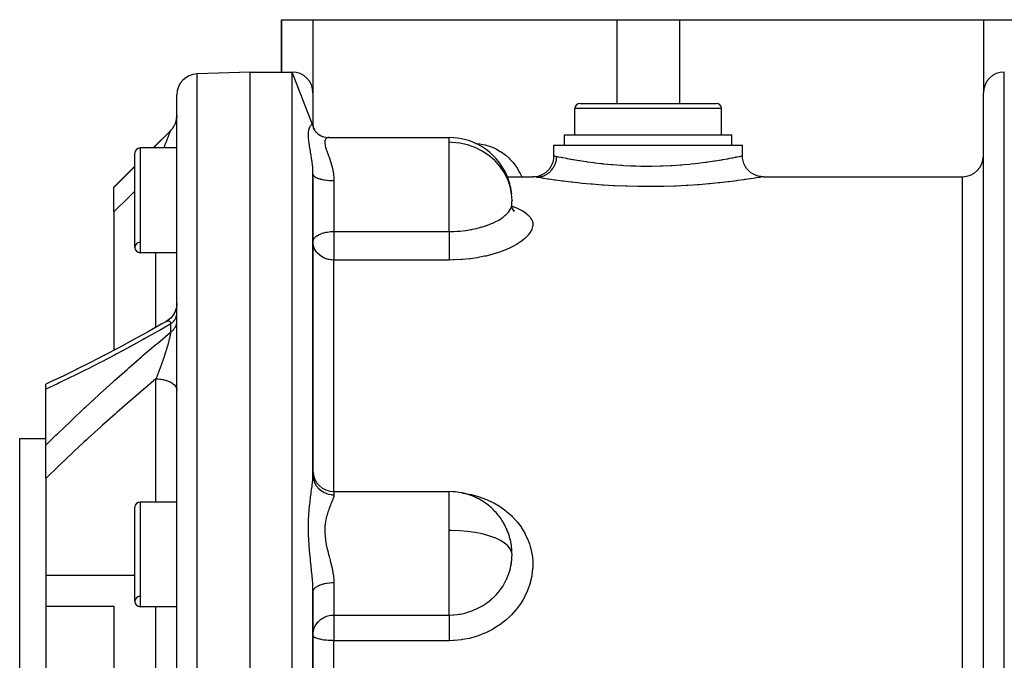
# Model space of a CAD drawing. Units: millimetres. Extents: x -336 to 558, y -365 to 365.
# Drawn here: x -76 to 18, y 279 to 340 of the extents above; entities that cross this region are included whole.
import ezdxf

# ---------------------------------------------------------------- set-up
doc = ezdxf.new("R2010")
doc.units = ezdxf.units.MM
doc.linetypes.add('DASHED', pattern=[9.652, 8.128, -1.524])
doc.layers.add('nevidi', color=4, linetype='DASHED')

msp = doc.modelspace()

# ---------------------------------------------------------------- linework, layer by layer
at = {"color": 2}
for p, q in [((-51.065, 335), (-51.065, 340)), ((-51.065, 340), (-48.065, 340)), ((-51.065, 340), (-51.065, 335)), ((-48.065, 340), (-19.065, 340)), ((-19.065, 340), (-13.065, 340)), ((-13.065, 340), (15.935, 340)), ((15.935, 340), (18.935, 340)), ((-54.065, 335), (-59.135, 334.823)), ((-54.065, 335), (-59.135, 334.823)), ((-54.065, 335), (-50.065, 335)), ((-54.065, 335), (-50.065, 335)), ((-54.065, 195), (-54.065, 335)), ((-48.065, 329.891), (-50.065, 335)), ((-61.065, 197.176), (-61.065, 332.824)), ((-48.065, 333), (-48.065, 329.891)), ((15.935, 197), (15.935, 333)), ((-22.565, 332), (-9.565, 332)), ((-23.065, 329), (-23.065, 331.5)), ((-23.065, 329), (-23.065, 331.5)), ((-9.065, 329), (-9.065, 331.5)), ((-9.065, 329), (-9.065, 331.5)), ((-61.273, 329.94), (-61.246, 329.997)), ((-61.198, 330.111), (-61.218, 330.059)), ((-61.119, 330.366), (-61.132, 330.313)), ((-61.069, 330.69), (-61.081, 330.575)), ((-61.081, 330.577), (-61.068, 330.69)), ((-61.065, 330.825), (-61.069, 330.709)), ((-61.651, 329.414), (-63.323, 327.742)), ((-61.625, 329.439), (-61.653, 329.41)), ((-61.651, 329.412), (-61.653, 329.41)), ((-61.453, 329.643), (-61.487, 329.598)), ((-61.378, 329.753), (-61.407, 329.708)), ((-61.31, 329.868), (-61.337, 329.819)), ((-48.07, 329.93), (-48.053, 329.781)), ((-48.065, 329.891), (-48.063, 329.832)), ((-48.065, 329.888), (-48.051, 329.772)), ((-48.035, 329.719), (-47.998, 329.607)), ((-47.964, 329.539), (-47.907, 329.435)), ((-47.851, 329.356), (-47.775, 329.259)), ((-47.307, 328.91), (-47.249, 328.883)), ((-47.178, 328.854), (-47.017, 328.8)), ((-46.577, 328.742), (-35.065, 328.742)), ((-35.065, 328.742), (-35.065, 328.74)), ((-24.065, 328), (-24.065, 329)), ((-24.065, 328), (-24.065, 329)), ((-24.065, 329), (-8.065, 329)), ((-8.065, 328), (-8.065, 329)), ((-8.065, 328), (-8.065, 329)), ((-65.065, 318.242), (-65.065, 327.242)), ((-61.065, 327.742), (-64.565, 327.742)), ((-61.065, 327.742), (-64.565, 327.742)), ((-25.066, 327), (-25.065, 328)), ((-25.065, 327), (-25.065, 328)), ((-25.065, 328), (-7.065, 328)), ((-7.065, 327), (-7.065, 328)), ((-7.065, 327), (-7.065, 328)), ((-65.065, 326), (-67.065, 324)), ((-48.065, 296.512), (-48.065, 325.258)), ((-48.065, 325.258), (-48.065, 296.512)), ((-29.521, 325), (-27.065, 325)), ((-29.521, 325), (-27.065, 325)), ((-5.065, 325), (-5.076, 324.998)), ((-5.065, 325), (13.935, 325)), ((-5.065, 325), (13.935, 325)), ((-67.065, 323.974), (-67.065, 324)), ((-67.065, 321.659), (-67.065, 323.974)), ((-67.065, 321.659), (-67.065, 308.417)), ((-29.086, 322.083), (-29.084, 322.286)), ((-28.961, 321.835), (-29.053, 322.052)), ((-29.013, 321.842), (-29.013, 321.84)), ((-28.826, 321.715), (-28.951, 321.831)), ((-28.888, 321.788), (-28.943, 321.826)), ((-48.065, 318.772), (-48.063, 318.819)), ((-61.065, 317.742), (-64.565, 317.742)), ((-61.065, 317.742), (-64.565, 317.742)), ((-61.065, 312.91), (-61.072, 312.754)), ((-67.957, 307.947), (-67.942, 307.954)), ((-69.313, 307.248), (-69.306, 307.252)), ((-73.565, 304.703), (-73.565, 305.178)), ((-73.565, 305.126), (-73.565, 305.128)), ((-73.565, 305.078), (-73.565, 305.1)), ((-73.565, 299.35), (-73.565, 304.703)), ((-73.184, 305.356), (-73.179, 305.358)), ((-76.065, 300), (-73.565, 300)), ((-76.065, 300), (-73.565, 300)), ((-76.065, 230), (-76.065, 300)), ((-73.565, 296.188), (-73.565, 299.35)), ((-73.565, 296.188), (-73.565, 286.906)), ((-48.065, 295.912), (-48.065, 295.92)), ((-46.065, 294.918), (-35.065, 294.918)), ((-65.065, 284.418), (-65.065, 293.418)), ((-61.065, 293.918), (-64.565, 293.918)), ((-61.065, 293.918), (-64.565, 293.918)), ((-29.086, 288.427), (-29.084, 288.511)), ((-73.565, 286.906), (-73.565, 283.985)), ((-48.065, 244.674), (-48.065, 285.326)), ((-48.065, 285.326), (-48.065, 244.674)), ((-73.565, 283.985), (-73.565, 274.472)), ((-73.565, 283.985), (-67.065, 283.985)), ((-67.065, 283.985), (-67.065, 275.157)), ((-61.065, 283.918), (-64.565, 283.918)), ((-61.065, 283.918), (-64.565, 283.918)), ((-48.064, 281.178), (-48.065, 281.199))]:
    msp.add_line(p, q, dxfattribs=at)
for points in [[(-61.336, 329.822), (-61.31, 329.868), (-61.273, 329.94), (-61.25, 329.988), (-61.232, 330.026)], [(-61.217, 330.061), (-61.198, 330.111), (-61.17, 330.187), (-61.154, 330.237)], [(-61.132, 330.315), (-61.119, 330.366), (-61.102, 330.445)], [(-61.069, 330.709), (-61.069, 330.71), (-61.066, 330.763)], [(-48.087, 329.968), (-48.055, 329.787), (-48.007, 329.625)], [(-61.651, 329.412), (-61.625, 329.439), (-61.57, 329.498), (-61.536, 329.538), (-61.518, 329.56)], [(-61.485, 329.6), (-61.453, 329.643), (-61.407, 329.709), (-61.378, 329.753), (-61.359, 329.783)], [(-48.074, 329.812), (-48.003, 329.618), (-47.923, 329.457)], [(-48.024, 329.636), (-47.927, 329.462), (-47.811, 329.3), (-47.766, 329.25)], [(-47.837, 329.324), (-47.705, 329.186), (-47.56, 329.062), (-47.452, 328.987)], [(-47.607, 329.102), (-47.497, 329.018), (-47.405, 328.962)], [(-47.6, 329.086), (-47.448, 328.985), (-47.288, 328.9), (-47.12, 328.83)], [(-47.186, 328.85), (-47.02, 328.8), (-46.851, 328.765), (-46.68, 328.745)], [(-46.531, 328.74), (-46.545, 328.741), (-46.577, 328.742)], [(-27.055, 324.998), (-26.823, 325.012), (-26.56, 325.061), (-26.307, 325.144), (-26.066, 325.261), (-25.844, 325.408), (-25.642, 325.584), (-25.467, 325.785), (-25.319, 326.008), (-25.203, 326.249), (-25.119, 326.503), (-25.071, 326.766), (-25.057, 326.998)], [(-7.074, 326.998), (-7.069, 326.999), (-7.065, 327)], [(-5.076, 324.998), (-5.308, 325.012), (-5.57, 325.061), (-5.824, 325.144), (-6.064, 325.261), (-6.287, 325.408), (-6.488, 325.584), (-6.664, 325.786), (-6.811, 326.008), (-6.928, 326.249), (-7.011, 326.503), (-7.06, 326.766), (-7.074, 326.998)], [(-28.996, 321.838), (-29.057, 322.068), (-29.084, 322.286)], [(-28.812, 321.663), (-28.958, 321.844), (-29.03, 321.965)], [(-48.059, 318.632), (-48.06, 318.64), (-48.065, 318.772)], [(-61.093, 312.581), (-61.094, 312.576), (-61.131, 312.4), (-61.185, 312.229), (-61.253, 312.063), (-61.337, 311.904), (-61.434, 311.754), (-61.544, 311.612), (-61.666, 311.481), (-61.8, 311.361), (-61.944, 311.254), (-62.076, 311.172)], [(-61.071, 312.755), (-61.093, 312.58), (-61.13, 312.407), (-61.181, 312.238), (-61.248, 312.074), (-61.329, 311.917), (-61.423, 311.768), (-61.531, 311.627), (-61.65, 311.497), (-61.78, 311.377), (-61.92, 311.27), (-62.05, 311.186)], [(-62.058, 311.182), (-62.484, 310.937), (-63.855, 310.162), (-65.225, 309.405), (-66.593, 308.666), (-67.957, 307.947), (-69.313, 307.248), (-70.66, 306.572)], [(-62.076, 311.172), (-62.058, 311.182), (-62.053, 311.185)], [(-70.519, 306.643), (-71.857, 305.989), (-73.184, 305.356), (-73.565, 305.177)], [(-29.33, 287.18), (-29.254, 287.439), (-29.234, 287.512), (-29.156, 287.878), (-29.141, 287.971), (-29.129, 288.046), (-29.084, 288.511), (-29.081, 288.586), (-29.081, 288.589)], [(-29.084, 289.046), (-29.089, 289.12), (-29.103, 289.239)], [(-48.065, 281.199), (-48.061, 281.332), (-48.047, 281.457), (-48.042, 281.495)]]:
    msp.add_lwpolyline(points, dxfattribs=at)
for centre, radius, start, end in [((-59.065, 332.824), 2, 92, 180), ((-50.065, 333), 2, 0, 90), ((17.935, 333), 2, 90, 180), ((-22.565, 331.5), 0.5, 90, 180), ((-9.565, 331.5), 0.5, 0, 90), ((-63.065, 330.828), 2, 344.28571, 352.12055), ((-63.065, 330.828), 2, 320.71429, 328.57143), ((-35.065, 322.742), 6, 59.48147, 90), ((-64.565, 327.242), 0.5, 90, 180), ((-35.065, 322.742), 6, 58.46271, 59.48147), ((-35.065, 322.742), 6, 22.73016, 58.46271), ((13.935, 327), 2, 270, 0), ((-35.065, 322.742), 6, 20.93499, 22.73016), ((-35.065, 322.742), 6, 5.8468, 20.93499), ((-35.065, 322.742), 6, 355.95066, 357.8262), ((-35.065, 322.742), 6, 357.8262, 358.92092), ((-64.565, 318.242), 0.5, 93.17983, 180), ((-64.565, 318.242), 0.5, 180, 270), ((-46.065, 296.918), 2, 180, 270), ((-35.065, 288.918), 6, 78.26913, 90), ((-35.065, 288.918), 6, 75.62735, 78.26913), ((-35.065, 288.918), 6, 64.27326, 75.62735), ((-35.065, 288.918), 6, 59.64879, 64.27326), ((-64.565, 293.418), 0.5, 90, 180), ((-35.065, 288.918), 6, 52.37398, 59.64879), ((-35.065, 288.918), 6, 46.78925, 52.37398), ((-35.065, 288.918), 6, 43.24794, 46.78925), ((-35.065, 288.918), 6, 31.38854, 43.24794), ((-35.065, 288.918), 6, 27.61451, 31.38854), ((-35.065, 288.918), 6, 21.44813, 27.61451), ((-35.065, 288.918), 6, 17.77739, 21.44813), ((-35.065, 288.918), 6, 5.15199, 17.77739), ((-35.065, 288.918), 6, 343.31922, 359.55299), ((-35.065, 288.918), 6, 1.47073, 5.15199), ((-35.065, 288.918), 6, 0.1954, 1.47073), ((-35.065, 288.918), 6, 343.1429, 343.31922), ((-64.565, 284.418), 0.5, 93.17983, 180), ((-64.565, 284.418), 0.5, 180, 270)]:
    msp.add_arc(centre, radius, start, end, dxfattribs=at)
at = {"layer": 'nevidi', "color": 7, "linetype": 'Continuous'}
for p, q in [((-48.065, 340), (-48.065, 333)), ((-19.065, 340), (-19.065, 332)), ((-13.065, 340), (-13.065, 332)), ((15.935, 340), (15.935, 333)), ((-59.135, 195.177), (-59.135, 334.823)), ((-50.065, 195), (-50.065, 335)), ((17.935, 195), (17.935, 335)), ((-9.065, 331.5), (-23.065, 331.5)), ((-61.232, 330.026), (-61.217, 330.061)), ((-48.065, 329.891), (-48.065, 329.888)), ((-35.065, 328.286), (-35.065, 328.742)), ((-35.065, 326.985), (-35.065, 328.286)), ((-64.565, 327.742), (-64.565, 317.742)), ((-35.065, 319.765), (-35.065, 326.985)), ((-46.065, 324.629), (-46.065, 319.765)), ((13.935, 205), (13.935, 325)), ((-13.065, 324.037), (-13.065, 324.036)), ((-29.065, 322.742), (-29.067, 322.629)), ((-46.065, 319.765), (-35.065, 319.765)), ((-46.065, 319.765), (-46.065, 318.772)), ((-46.065, 318.772), (-46.065, 317.038)), ((-63.065, 310.609), (-63.065, 317.742)), ((-46.065, 294.918), (-46.065, 317.038)), ((-35.065, 317.038), (-46.065, 317.038)), ((-61.651, 310.158), (-61.651, 310.934)), ((-61.074, 307.017), (-61.073, 307.021)), ((-63.065, 293.918), (-63.065, 305.683)), ((-47.919, 295.489), (-47.916, 295.485)), ((-46.869, 294.951), (-46.866, 294.951)), ((-46.065, 294.918), (-46.065, 294.613)), ((-35.065, 291.214), (-35.065, 294.918)), ((-64.565, 293.918), (-64.565, 283.918)), ((-35.065, 288.918), (-35.065, 291.214)), ((-35.065, 283.129), (-35.065, 288.918)), ((-29.065, 288.918), (-29.067, 288.871)), ((-65.065, 286.906), (-73.565, 286.906)), ((-46.065, 286.224), (-46.065, 283.129)), ((-63.065, 275.157), (-63.065, 283.918)), ((-46.065, 283.129), (-35.065, 283.129)), ((-46.065, 283.129), (-46.065, 281.199)), ((-46.065, 281.199), (-46.065, 280.677)), ((-46.065, 249.323), (-46.065, 280.677)), ((-35.065, 280.677), (-46.065, 280.677))]:
    msp.add_line(p, q, dxfattribs=at)
for points in [[(-48.065, 325.258), (-48.07, 325.506), (-48.072, 325.552), (-48.074, 325.602), (-48.083, 325.774), (-48.088, 325.837), (-48.091, 325.883), (-48.118, 326.163), (-48.122, 326.208), (-48.137, 326.334), (-48.156, 326.483), (-48.162, 326.528), (-48.201, 326.795), (-48.208, 326.838), (-48.226, 326.95), (-48.25, 327.096), (-48.256, 327.137), (-48.299, 327.385), (-48.306, 327.425), (-48.347, 327.658), (-48.348, 327.664), (-48.355, 327.703), (-48.394, 327.934), (-48.4, 327.971), (-48.435, 328.192), (-48.44, 328.228), (-48.468, 328.436), (-48.472, 328.469), (-48.491, 328.665), (-48.493, 328.696), (-48.499, 328.798), (-48.503, 328.879), (-48.503, 328.907), (-48.503, 329.076), (-48.502, 329.103), (-48.499, 329.145), (-48.49, 329.255), (-48.489, 329.271), (-48.488, 329.279), (-48.467, 329.415), (-48.463, 329.436), (-48.434, 329.555), (-48.429, 329.573), (-48.394, 329.675), (-48.388, 329.691), (-48.348, 329.777), (-48.347, 329.778), (-48.341, 329.789), (-48.298, 329.858), (-48.291, 329.868), (-48.248, 329.919), (-48.241, 329.926), (-48.226, 329.941), (-48.2, 329.961), (-48.193, 329.965), (-48.155, 329.983), (-48.149, 329.984), (-48.137, 329.986), (-48.117, 329.985), (-48.112, 329.984), (-48.087, 329.968), (-48.084, 329.964), (-48.083, 329.963), (-48.07, 329.93), (-48.068, 329.923), (-48.065, 329.891)], [(-63.317, 327.742), (-63.147, 327.913), (-62.981, 328.079), (-61.747, 329.316), (-61.651, 329.412)], [(-61.66, 329.4), (-61.661, 329.399), (-61.668, 329.386), (-61.669, 329.384), (-61.678, 329.368), (-61.679, 329.366), (-61.683, 329.359), (-61.688, 329.349), (-61.689, 329.346), (-61.69, 329.343), (-61.701, 329.32), (-61.702, 329.317), (-61.714, 329.291), (-61.716, 329.287), (-61.729, 329.257), (-61.731, 329.253), (-61.742, 329.227), (-61.745, 329.221), (-61.747, 329.216), (-61.757, 329.192), (-61.762, 329.18), (-61.764, 329.175), (-61.78, 329.137), (-61.782, 329.131), (-61.799, 329.09), (-61.801, 329.085), (-61.818, 329.041), (-61.821, 329.035), (-61.826, 329.023), (-61.839, 328.989), (-61.841, 328.983), (-61.86, 328.935), (-61.86, 328.934), (-61.863, 328.928), (-61.883, 328.877), (-61.885, 328.87), (-61.906, 328.818), (-61.909, 328.81), (-61.93, 328.756), (-61.932, 328.75), (-61.932, 328.748), (-61.954, 328.692), (-61.957, 328.684), (-61.979, 328.626), (-61.982, 328.618), (-61.999, 328.574), (-62.004, 328.558), (-62.007, 328.55), (-62.03, 328.489), (-62.034, 328.48), (-62.057, 328.418), (-62.058, 328.414), (-62.06, 328.409), (-62.084, 328.345), (-62.087, 328.337), (-62.111, 328.272), (-62.114, 328.263), (-62.139, 328.197), (-62.142, 328.188), (-62.167, 328.12), (-62.17, 328.111), (-62.172, 328.107), (-62.196, 328.042), (-62.199, 328.033), (-62.203, 328.022), (-62.225, 327.963), (-62.228, 327.954), (-62.254, 327.882), (-62.257, 327.873), (-62.283, 327.801), (-62.287, 327.791), (-62.305, 327.742)], [(-46.577, 328.742), (-46.63, 328.739), (-46.643, 328.737), (-46.722, 328.713), (-46.734, 328.707), (-46.767, 328.689), (-46.803, 328.662), (-46.814, 328.653), (-46.869, 328.586), (-46.877, 328.574), (-46.899, 328.531), (-46.916, 328.485), (-46.92, 328.469), (-46.94, 328.359), (-46.941, 328.339), (-46.943, 328.27), (-46.94, 328.208), (-46.938, 328.185), (-46.916, 328.035), (-46.911, 328.009), (-46.888, 327.911), (-46.87, 327.84), (-46.862, 327.811), (-46.804, 327.624), (-46.794, 327.592), (-46.749, 327.46), (-46.723, 327.387), (-46.711, 327.352), (-46.631, 327.132), (-46.617, 327.095), (-46.577, 326.985)], [(-29.065, 322.742), (-29.102, 323.35), (-29.237, 324.059), (-29.471, 324.746), (-29.799, 325.398), (-30.214, 326.004), (-30.685, 326.531), (-30.71, 326.555), (-31.277, 327.041), (-31.906, 327.455), (-32.586, 327.79), (-33.305, 328.042), (-34.053, 328.206), (-34.816, 328.281), (-35.065, 328.286)], [(-32.543, 328.18), (-32.539, 328.18), (-32.124, 328.134), (-32.025, 328.118), (-31.619, 328.032), (-31.522, 328.007), (-31.127, 327.881), (-31.033, 327.846), (-30.648, 327.678), (-30.557, 327.633), (-30.184, 327.421), (-30.096, 327.365), (-29.743, 327.111), (-29.662, 327.046), (-29.337, 326.755), (-29.261, 326.68), (-28.963, 326.35), (-28.895, 326.266), (-28.626, 325.898), (-28.566, 325.806), (-28.334, 325.409), (-28.282, 325.31), (-28.14, 325)], [(-46.577, 326.985), (-46.533, 326.861), (-46.519, 326.822), (-46.504, 326.78), (-46.434, 326.574), (-46.42, 326.533), (-46.337, 326.27), (-46.323, 326.226), (-46.301, 326.149), (-46.247, 325.948), (-46.235, 325.902), (-46.169, 325.612), (-46.16, 325.564), (-46.14, 325.456), (-46.11, 325.263), (-46.103, 325.214), (-46.074, 324.903), (-46.071, 324.851), (-46.066, 324.714), (-46.065, 324.629)], [(-26.741, 324.945), (-26.691, 324.946), (-26.599, 324.952), (-26.516, 324.961), (-26.434, 324.973), (-26.344, 324.991), (-26.263, 325.012), (-26.183, 325.035), (-26.096, 325.065), (-26.018, 325.096), (-25.941, 325.131), (-25.859, 325.172), (-25.786, 325.214), (-25.714, 325.258), (-25.638, 325.311), (-25.57, 325.362), (-25.505, 325.416), (-25.436, 325.478), (-25.375, 325.537), (-25.317, 325.6), (-25.257, 325.671), (-25.204, 325.738), (-25.155, 325.808), (-25.104, 325.886), (-25.061, 325.96), (-25.021, 326.036), (-24.98, 326.12), (-24.947, 326.199), (-24.917, 326.279), (-24.887, 326.369), (-24.864, 326.451), (-24.845, 326.535), (-24.827, 326.627), (-24.815, 326.712), (-24.806, 326.798), (-24.801, 326.892), (-24.8, 326.943)], [(-25.066, 327), (-25.048, 326.996), (-25.039, 326.994), (-24.988, 326.983), (-24.934, 326.972), (-24.912, 326.967), (-24.8, 326.943)], [(-24.8, 326.943), (-24.759, 326.935), (-24.619, 326.905), (-24.579, 326.897), (-24.38, 326.857), (-24.268, 326.835), (-24.217, 326.824), (-23.86, 326.756), (-23.828, 326.75), (-23.764, 326.738), (-23.299, 326.654), (-23.225, 326.641), (-23.206, 326.637), (-22.684, 326.55), (-22.599, 326.537), (-22.429, 326.51), (-21.997, 326.446), (-21.904, 326.432), (-21.544, 326.383), (-21.244, 326.344), (-21.143, 326.331), (-20.565, 326.264), (-20.426, 326.249), (-20.317, 326.237), (-19.56, 326.166), (-19.51, 326.161), (-19.446, 326.156), (-18.658, 326.099), (-18.538, 326.091), (-18.395, 326.083), (-17.718, 326.05), (-17.594, 326.045), (-17.24, 326.033), (-16.761, 326.022), (-16.637, 326.02), (-16.065, 326.016), (-15.801, 326.017), (-15.677, 326.018), (-14.891, 326.033), (-14.837, 326.035), (-14.713, 326.039), (-13.889, 326.074), (-13.769, 326.081), (-13.736, 326.083), (-12.972, 326.133), (-12.857, 326.142), (-12.621, 326.161), (-12.087, 326.21), (-11.975, 326.221), (-11.565, 326.264), (-11.245, 326.3), (-11.141, 326.312), (-10.587, 326.383), (-10.465, 326.399), (-10.369, 326.412), (-9.747, 326.503), (-9.702, 326.51), (-9.658, 326.517), (-9.097, 326.608), (-9.019, 326.621), (-8.925, 326.637), (-8.531, 326.707), (-8.464, 326.72), (-8.271, 326.756), (-8.049, 326.798), (-7.993, 326.809), (-7.751, 326.857), (-7.656, 326.876), (-7.613, 326.885), (-7.372, 326.935), (-7.362, 326.937), (-7.332, 326.943), (-7.168, 326.978), (-7.15, 326.982), (-7.142, 326.983), (-7.074, 326.998)], [(-67.065, 323.974), (-65.938, 325.11), (-65.773, 325.276), (-65.065, 325.987)], [(-48.065, 325.248), (-48.054, 325.191), (-48.047, 325.174), (-48.046, 325.171), (-48.013, 325.115), (-47.997, 325.095), (-47.994, 325.091), (-47.942, 325.04), (-47.918, 325.021), (-47.905, 325.011), (-47.843, 324.969), (-47.812, 324.951), (-47.784, 324.936), (-47.716, 324.903), (-47.678, 324.886), (-47.632, 324.867), (-47.564, 324.841), (-47.52, 324.826), (-47.451, 324.804), (-47.39, 324.786), (-47.34, 324.773), (-47.245, 324.75), (-47.195, 324.739), (-47.141, 324.727), (-47.019, 324.705), (-46.983, 324.699), (-46.925, 324.69), (-46.775, 324.67), (-46.757, 324.668), (-46.696, 324.661), (-46.521, 324.645), (-46.518, 324.645), (-46.457, 324.641), (-46.278, 324.632), (-46.253, 324.632), (-46.212, 324.631), (-46.065, 324.629)], [(-26.741, 324.945), (-26.905, 324.973), (-26.93, 324.977), (-27.044, 324.996), (-27.052, 324.998), (-27.065, 325)], [(-5.076, 324.998), (-5.083, 324.997), (-5.19, 324.979), (-5.214, 324.975), (-5.428, 324.939), (-5.468, 324.932), (-5.788, 324.88), (-5.843, 324.871), (-6.268, 324.805), (-6.338, 324.794), (-6.777, 324.728), (-6.856, 324.717), (-6.94, 324.705), (-7.548, 324.621), (-7.645, 324.608), (-8.342, 324.519), (-8.451, 324.506), (-9.221, 324.418), (-9.34, 324.406), (-10.174, 324.323), (-10.303, 324.311), (-11.203, 324.235), (-11.341, 324.225), (-12.285, 324.161), (-12.428, 324.153), (-13.406, 324.104), (-13.553, 324.098), (-14.565, 324.066), (-14.717, 324.063), (-15.742, 324.049), (-15.893, 324.048), (-16.916, 324.054), (-17.067, 324.056), (-18.085, 324.08), (-18.236, 324.085), (-19.234, 324.128), (-19.379, 324.135), (-20.337, 324.193), (-20.476, 324.202), (-21.395, 324.273), (-21.528, 324.284), (-22.395, 324.365), (-22.519, 324.377), (-23.315, 324.463), (-23.428, 324.476), (-24.155, 324.565), (-24.258, 324.578), (-24.907, 324.665), (-24.996, 324.677), (-25.354, 324.728), (-25.553, 324.758), (-25.628, 324.769), (-26.091, 324.84), (-26.153, 324.85), (-26.52, 324.909), (-26.566, 324.916), (-26.741, 324.945)], [(-65.065, 323.624), (-65.585, 323.115), (-65.749, 322.953), (-66.97, 321.752), (-67.065, 321.659)], [(-35.065, 319.765), (-34.687, 319.771), (-34.606, 319.774), (-34.303, 319.789), (-34.106, 319.803), (-34.025, 319.81), (-33.552, 319.861), (-33.538, 319.863), (-33.46, 319.873), (-32.986, 319.949), (-32.91, 319.963), (-32.826, 319.979), (-32.45, 320.06), (-32.377, 320.078), (-32.137, 320.139), (-31.938, 320.195), (-31.87, 320.216), (-31.495, 320.338), (-31.46, 320.351), (-31.395, 320.374), (-31.013, 320.526), (-30.953, 320.552), (-30.911, 320.571), (-30.602, 320.719), (-30.548, 320.747), (-30.395, 320.831), (-30.236, 320.924), (-30.189, 320.953), (-29.954, 321.112), (-29.916, 321.14), (-29.875, 321.171), (-29.736, 321.282), (-29.642, 321.365), (-29.608, 321.397), (-29.597, 321.407), (-29.421, 321.595), (-29.394, 321.627), (-29.33, 321.711), (-29.254, 321.826), (-29.234, 321.858), (-29.156, 322.017), (-29.141, 322.057), (-29.129, 322.089), (-29.084, 322.286), (-29.081, 322.318), (-29.081, 322.319)], [(-29.071, 322.177), (-29.049, 322.17), (-28.633, 322.016), (-28.569, 321.99), (-28.202, 321.818), (-28.147, 321.789), (-27.838, 321.601), (-27.793, 321.57), (-27.543, 321.369), (-27.508, 321.335), (-27.318, 321.119), (-27.293, 321.082), (-27.167, 320.853), (-27.151, 320.815), (-27.115, 320.702), (-27.091, 320.577), (-27.086, 320.538), (-27.09, 320.291), (-27.096, 320.25), (-27.166, 319.995), (-27.182, 319.954), (-27.316, 319.697), (-27.343, 319.655), (-27.539, 319.399), (-27.576, 319.358), (-27.835, 319.102), (-27.882, 319.061), (-28.199, 318.812), (-28.255, 318.772), (-28.626, 318.533), (-28.691, 318.495), (-28.993, 318.33), (-29.114, 318.268), (-29.187, 318.233), (-29.662, 318.02), (-29.743, 317.987), (-30.257, 317.794), (-30.344, 317.764), (-30.896, 317.593), (-30.989, 317.567), (-31.578, 317.419), (-31.677, 317.397), (-32.293, 317.275), (-32.395, 317.257), (-33.029, 317.164), (-33.134, 317.151), (-33.786, 317.087), (-33.894, 317.079), (-34.561, 317.045), (-34.67, 317.043), (-35.065, 317.038)], [(-48.063, 318.819), (-48.048, 318.904), (-48.047, 318.905), (-48.028, 318.964), (-47.994, 319.036), (-47.95, 319.105), (-47.918, 319.146), (-47.905, 319.162), (-47.828, 319.242), (-47.784, 319.28), (-47.709, 319.338), (-47.662, 319.37), (-47.632, 319.389), (-47.472, 319.477), (-47.452, 319.487), (-47.449, 319.488), (-47.246, 319.574), (-47.245, 319.574), (-47.178, 319.598), (-47.038, 319.641), (-47.016, 319.647), (-46.85, 319.687), (-46.821, 319.693), (-46.773, 319.702), (-46.679, 319.717), (-46.524, 319.737), (-46.521, 319.737), (-46.379, 319.75), (-46.261, 319.758), (-46.243, 319.758), (-46.111, 319.764), (-46.065, 319.765)], [(-35.065, 319.765), (-35.065, 319.718), (-35.065, 319.683), (-35.065, 319.575), (-35.065, 319.494), (-35.065, 319.436), (-35.065, 319.344), (-35.065, 319.259), (-35.065, 319.178), (-35.065, 319.104), (-35.065, 319.017), (-35.065, 318.912), (-35.065, 318.859), (-35.065, 318.771), (-35.065, 318.644), (-35.065, 318.612), (-35.065, 318.525), (-35.065, 318.379), (-35.065, 318.368), (-35.065, 318.283), (-35.065, 318.13), (-35.065, 318.12), (-35.065, 318.048), (-35.065, 317.902), (-35.065, 317.873), (-35.065, 317.824), (-35.065, 317.687), (-35.065, 317.642), (-35.065, 317.615), (-35.065, 317.489), (-35.065, 317.432), (-35.065, 317.423), (-35.065, 317.31), (-35.065, 317.251), (-35.065, 317.245), (-35.065, 317.153), (-35.065, 317.103), (-35.065, 317.086), (-35.065, 317.038)], [(-46.065, 317.038), (-46.144, 317.039), (-46.253, 317.045), (-46.373, 317.058), (-46.518, 317.083), (-46.602, 317.101), (-46.775, 317.151), (-46.827, 317.169), (-47.019, 317.247), (-47.047, 317.261), (-47.197, 317.342), (-47.245, 317.372), (-47.259, 317.38), (-47.451, 317.521), (-47.458, 317.527), (-47.632, 317.694), (-47.64, 317.702), (-47.688, 317.758), (-47.784, 317.885), (-47.798, 317.905), (-47.905, 318.093), (-47.924, 318.132), (-47.95, 318.19), (-47.994, 318.312), (-48.014, 318.38), (-48.047, 318.54), (-48.059, 318.632)], [(-62.053, 311.185), (-62.05, 311.186), (-62.027, 311.198)], [(-62.024, 311.2), (-62.002, 311.21), (-61.998, 311.211), (-61.983, 311.217), (-61.977, 311.219), (-61.973, 311.22), (-61.952, 311.227), (-61.949, 311.228), (-61.932, 311.232), (-61.928, 311.233), (-61.925, 311.233), (-61.905, 311.236), (-61.902, 311.237), (-61.883, 311.238), (-61.882, 311.238), (-61.88, 311.238), (-61.861, 311.237), (-61.858, 311.237), (-61.84, 311.234), (-61.837, 311.233), (-61.826, 311.231), (-61.819, 311.229), (-61.817, 311.228), (-61.8, 311.221), (-61.797, 311.219), (-61.797, 311.219), (-61.781, 311.21), (-61.779, 311.209), (-61.764, 311.197), (-61.761, 311.195), (-61.747, 311.181), (-61.745, 311.179), (-61.742, 311.176), (-61.731, 311.163), (-61.729, 311.16), (-61.728, 311.158), (-61.717, 311.142), (-61.715, 311.139), (-61.703, 311.118), (-61.702, 311.115), (-61.691, 311.091), (-61.689, 311.088), (-61.683, 311.07), (-61.68, 311.062), (-61.679, 311.058), (-61.677, 311.051), (-61.67, 311.029), (-61.669, 311.025), (-61.662, 310.994), (-61.661, 310.989), (-61.654, 310.955), (-61.654, 310.95), (-61.651, 310.934)], [(-61.651, 310.934), (-61.606, 310.968), (-61.571, 310.995), (-61.518, 311.039), (-61.517, 311.04), (-61.486, 311.068), (-61.437, 311.115), (-61.407, 311.145), (-61.363, 311.195), (-61.359, 311.199), (-61.336, 311.226), (-61.296, 311.277), (-61.273, 311.31), (-61.238, 311.363), (-61.232, 311.373), (-61.218, 311.397), (-61.188, 311.452), (-61.171, 311.486), (-61.146, 311.542), (-61.14, 311.557), (-61.132, 311.578), (-61.113, 311.635), (-61.102, 311.671), (-61.088, 311.728), (-61.084, 311.748), (-61.081, 311.765), (-61.073, 311.823), (-61.069, 311.86), (-61.066, 311.918)], [(-61.651, 310.934), (-62.73, 310.314), (-62.894, 310.221), (-64.108, 309.537), (-64.271, 309.447), (-65.484, 308.78), (-65.648, 308.691), (-66.859, 308.042), (-67.022, 307.955), (-68.23, 307.324), (-68.392, 307.24), (-69.594, 306.627), (-69.755, 306.546), (-70.949, 305.953), (-71.11, 305.875), (-72.295, 305.302), (-72.454, 305.226), (-73.565, 304.703)], [(-61.651, 310.158), (-61.626, 310.176), (-61.571, 310.217), (-61.537, 310.245), (-61.517, 310.261), (-61.486, 310.289), (-61.454, 310.319), (-61.407, 310.365), (-61.378, 310.396), (-61.359, 310.418), (-61.336, 310.445), (-61.31, 310.477), (-61.273, 310.527), (-61.25, 310.561), (-61.232, 310.588), (-61.218, 310.613), (-61.198, 310.647), (-61.171, 310.7), (-61.154, 310.736), (-61.14, 310.769), (-61.132, 310.79), (-61.119, 310.826), (-61.102, 310.882), (-61.093, 310.918), (-61.084, 310.957), (-61.081, 310.974), (-61.075, 311.011), (-61.069, 311.068), (-61.066, 311.105)], [(-73.565, 299.35), (-72.602, 300.297), (-72.444, 300.451), (-71.255, 301.596), (-71.096, 301.748), (-69.9, 302.875), (-69.74, 303.024), (-68.539, 304.134), (-68.377, 304.282), (-67.172, 305.374), (-67.01, 305.52), (-65.8, 306.596), (-65.638, 306.738), (-64.427, 307.796), (-64.265, 307.936), (-63.054, 308.975), (-62.891, 309.113), (-61.677, 310.136), (-61.651, 310.158)], [(-61.651, 310.158), (-61.653, 310.144), (-61.654, 310.137), (-61.66, 310.09), (-61.661, 310.083), (-61.668, 310.034), (-61.669, 310.027), (-61.678, 309.975), (-61.679, 309.967), (-61.683, 309.947), (-61.689, 309.914), (-61.69, 309.906), (-61.69, 309.905), (-61.701, 309.85), (-61.702, 309.841), (-61.714, 309.783), (-61.716, 309.774), (-61.729, 309.714), (-61.731, 309.705), (-61.742, 309.655), (-61.745, 309.643), (-61.747, 309.634), (-61.761, 309.57), (-61.762, 309.57), (-61.764, 309.56), (-61.78, 309.495), (-61.782, 309.485), (-61.798, 309.418), (-61.801, 309.408), (-61.818, 309.34), (-61.821, 309.33), (-61.826, 309.311), (-61.839, 309.261), (-61.841, 309.251), (-61.86, 309.181), (-61.863, 309.17), (-61.867, 309.156), (-61.882, 309.099), (-61.885, 309.088), (-61.906, 309.016), (-61.909, 309.006), (-61.929, 308.933), (-61.932, 308.924), (-61.932, 308.922), (-61.954, 308.848), (-61.957, 308.837), (-61.979, 308.763), (-61.982, 308.752), (-62.004, 308.677), (-62.008, 308.666), (-62.008, 308.665), (-62.03, 308.591), (-62.034, 308.58), (-62.057, 308.505), (-62.058, 308.499), (-62.06, 308.493), (-62.084, 308.418), (-62.087, 308.407), (-62.111, 308.331), (-62.114, 308.32), (-62.139, 308.244), (-62.142, 308.232), (-62.167, 308.156), (-62.17, 308.145), (-62.184, 308.103), (-62.195, 308.068), (-62.199, 308.057), (-62.203, 308.045), (-62.224, 307.98), (-62.228, 307.969), (-62.253, 307.892), (-62.257, 307.88), (-62.271, 307.84), (-62.283, 307.803), (-62.287, 307.792), (-62.313, 307.714), (-62.317, 307.703), (-62.344, 307.625), (-62.347, 307.614), (-62.363, 307.569), (-62.374, 307.536), (-62.378, 307.525), (-62.392, 307.484), (-62.405, 307.447), (-62.409, 307.436), (-62.436, 307.359), (-62.44, 307.348), (-62.467, 307.271), (-62.471, 307.259), (-62.498, 307.183), (-62.502, 307.171), (-62.53, 307.095), (-62.534, 307.084), (-62.534, 307.082), (-62.561, 307.008), (-62.565, 306.996), (-62.593, 306.92), (-62.597, 306.909), (-62.624, 306.834), (-62.627, 306.827), (-62.629, 306.822), (-62.656, 306.747), (-62.66, 306.736), (-62.688, 306.661), (-62.692, 306.65), (-62.715, 306.59), (-62.72, 306.575), (-62.725, 306.563), (-62.753, 306.488), (-62.757, 306.477), (-62.785, 306.403), (-62.789, 306.392), (-62.818, 306.317), (-62.822, 306.306), (-62.85, 306.232), (-62.855, 306.221), (-62.878, 306.159), (-62.883, 306.147), (-62.887, 306.136), (-62.9, 306.103)], [(-63.065, 305.683), (-63.292, 305.492), (-64.061, 304.841), (-64.224, 304.703), (-65.433, 303.663), (-65.595, 303.522), (-66.801, 302.467), (-66.963, 302.324), (-68.164, 301.252), (-68.326, 301.107), (-69.521, 300.02), (-69.681, 299.873), (-69.939, 299.635), (-70.87, 298.77), (-71.03, 298.62), (-72.21, 297.501), (-72.369, 297.349), (-73.54, 296.213), (-73.565, 296.188)], [(-62.9, 306.103), (-62.916, 306.062), (-62.92, 306.051), (-62.949, 305.978), (-62.953, 305.967), (-62.958, 305.954), (-62.982, 305.894), (-62.986, 305.883), (-63.015, 305.81), (-63.019, 305.8), (-63.048, 305.727), (-63.052, 305.716), (-63.065, 305.683)], [(-63.065, 305.683), (-62.939, 305.681), (-62.878, 305.679), (-62.833, 305.676), (-62.674, 305.662), (-62.613, 305.655), (-62.57, 305.65), (-62.416, 305.625), (-62.356, 305.613), (-62.316, 305.604), (-62.169, 305.568), (-62.112, 305.552), (-62.075, 305.541), (-61.939, 305.495), (-61.886, 305.475), (-61.852, 305.461), (-61.728, 305.405), (-61.68, 305.381), (-61.651, 305.366), (-61.542, 305.301), (-61.499, 305.273), (-61.475, 305.257), (-61.383, 305.185), (-61.347, 305.154), (-61.328, 305.136), (-61.254, 305.058), (-61.226, 305.024), (-61.211, 305.005), (-61.157, 304.923), (-61.137, 304.886), (-61.128, 304.867), (-61.094, 304.782), (-61.083, 304.744), (-61.079, 304.725), (-61.067, 304.638), (-61.065, 304.599)], [(-48.065, 285.326), (-48.07, 285.636), (-48.072, 285.696), (-48.083, 285.984), (-48.088, 286.068), (-48.091, 286.129), (-48.117, 286.511), (-48.122, 286.574), (-48.137, 286.753), (-48.156, 286.966), (-48.162, 287.031), (-48.201, 287.429), (-48.206, 287.482), (-48.207, 287.494), (-48.226, 287.67), (-48.249, 287.896), (-48.256, 287.961), (-48.299, 288.366), (-48.306, 288.432), (-48.347, 288.834), (-48.348, 288.842), (-48.354, 288.909), (-48.394, 289.324), (-48.4, 289.392), (-48.435, 289.81), (-48.44, 289.878), (-48.467, 290.295), (-48.471, 290.363), (-48.491, 290.777), (-48.493, 290.845), (-48.499, 291.079), (-48.503, 291.257), (-48.503, 291.325), (-48.503, 291.735), (-48.502, 291.801), (-48.499, 291.916), (-48.491, 292.202), (-48.488, 292.267), (-48.468, 292.657), (-48.464, 292.72), (-48.435, 293.098), (-48.43, 293.158), (-48.395, 293.526), (-48.388, 293.585), (-48.377, 293.693), (-48.348, 293.94), (-48.347, 293.952), (-48.342, 293.996), (-48.299, 294.336), (-48.292, 294.389), (-48.249, 294.714), (-48.242, 294.765), (-48.226, 294.89), (-48.201, 295.074), (-48.194, 295.123), (-48.156, 295.417), (-48.15, 295.463), (-48.137, 295.57), (-48.117, 295.741), (-48.113, 295.784), (-48.088, 296.042), (-48.085, 296.082), (-48.083, 296.097), (-48.07, 296.321), (-48.068, 296.358), (-48.065, 296.512)], [(-48.065, 296.512), (-48.06, 296.373), (-48.054, 296.311), (-48.047, 296.258), (-48.027, 296.14), (-48.013, 296.08), (-47.994, 296.008), (-47.964, 295.914), (-47.942, 295.855), (-47.905, 295.768), (-47.871, 295.696), (-47.842, 295.641), (-47.784, 295.541), (-47.752, 295.492), (-47.716, 295.44), (-47.631, 295.331), (-47.607, 295.302), (-47.564, 295.255), (-47.451, 295.143), (-47.438, 295.131), (-47.39, 295.089), (-47.248, 294.981), (-47.245, 294.979), (-47.195, 294.945), (-47.041, 294.855), (-47.019, 294.843), (-46.983, 294.825), (-46.818, 294.753), (-46.775, 294.737), (-46.757, 294.731), (-46.584, 294.679), (-46.521, 294.663), (-46.518, 294.663), (-46.342, 294.632), (-46.277, 294.624), (-46.253, 294.622), (-46.096, 294.614), (-46.065, 294.613)], [(-46.065, 294.613), (-46.074, 294.515), (-46.078, 294.495), (-46.088, 294.445), (-46.11, 294.363), (-46.117, 294.339), (-46.169, 294.188), (-46.179, 294.162), (-46.208, 294.086), (-46.246, 293.991), (-46.258, 293.961), (-46.336, 293.773), (-46.349, 293.74), (-46.393, 293.635), (-46.433, 293.536), (-46.447, 293.501), (-46.533, 293.281), (-46.547, 293.243), (-46.599, 293.101), (-46.631, 293.007), (-46.645, 292.967), (-46.724, 292.714), (-46.736, 292.672), (-46.784, 292.493), (-46.805, 292.406), (-46.815, 292.361), (-46.87, 292.083), (-46.878, 292.036), (-46.908, 291.821), (-46.916, 291.745), (-46.921, 291.696), (-46.94, 291.392), (-46.941, 291.341), (-46.942, 291.098), (-46.94, 291.027), (-46.938, 290.976), (-46.916, 290.657), (-46.91, 290.604), (-46.877, 290.336), (-46.869, 290.281), (-46.861, 290.227), (-46.804, 289.899), (-46.793, 289.845), (-46.731, 289.549), (-46.722, 289.512), (-46.71, 289.458), (-46.63, 289.126), (-46.617, 289.073), (-46.577, 288.918)], [(-33.867, 294.789), (-33.795, 294.782), (-33.689, 294.767), (-33.04, 294.648), (-32.935, 294.625), (-32.298, 294.452), (-32.195, 294.419), (-31.583, 294.196), (-31.487, 294.155), (-30.906, 293.883), (-30.814, 293.835), (-30.265, 293.514), (-30.178, 293.458), (-29.666, 293.09), (-29.586, 293.027), (-29.121, 292.619), (-29.049, 292.55), (-28.633, 292.104), (-28.569, 292.028), (-28.202, 291.543), (-28.147, 291.461), (-27.838, 290.947), (-27.793, 290.862), (-27.543, 290.323), (-27.508, 290.234), (-27.397, 289.925), (-27.318, 289.67), (-27.293, 289.577), (-27.167, 288.995), (-27.151, 288.9), (-27.091, 288.311), (-27.086, 288.215), (-27.09, 287.621), (-27.096, 287.524), (-27.166, 286.924), (-27.182, 286.827), (-27.316, 286.237), (-27.343, 286.143), (-27.539, 285.567), (-27.576, 285.475), (-27.835, 284.913), (-27.882, 284.823), (-27.992, 284.624), (-28.199, 284.285), (-28.255, 284.2), (-28.626, 283.694), (-28.691, 283.614), (-29.114, 283.141), (-29.187, 283.067), (-29.662, 282.63), (-29.743, 282.562), (-30.257, 282.172), (-30.344, 282.112), (-30.896, 281.769), (-30.989, 281.717), (-31.578, 281.423), (-31.677, 281.379), (-32.293, 281.139), (-32.395, 281.105), (-33.029, 280.923), (-33.134, 280.898), (-33.786, 280.773), (-33.894, 280.757), (-34.561, 280.692), (-34.67, 280.686), (-35.065, 280.677)], [(-29.065, 288.918), (-29.102, 289.169), (-29.237, 289.463), (-29.471, 289.748), (-29.799, 290.018), (-30.214, 290.269), (-30.685, 290.487), (-30.71, 290.497), (-31.277, 290.698), (-31.906, 290.87), (-32.586, 291.009), (-33.305, 291.113), (-34.053, 291.181), (-34.816, 291.212), (-35.065, 291.214)], [(-46.577, 288.918), (-46.532, 288.743), (-46.518, 288.689), (-46.504, 288.635), (-46.433, 288.36), (-46.419, 288.307), (-46.336, 287.978), (-46.323, 287.925), (-46.301, 287.834), (-46.246, 287.597), (-46.235, 287.544), (-46.169, 287.22), (-46.16, 287.168), (-46.14, 287.052), (-46.11, 286.85), (-46.103, 286.799), (-46.074, 286.487), (-46.071, 286.436), (-46.066, 286.305), (-46.065, 286.224)], [(-35.065, 283.129), (-34.687, 283.14), (-34.606, 283.146), (-34.303, 283.176), (-34.106, 283.203), (-34.025, 283.217), (-33.552, 283.316), (-33.538, 283.32), (-33.46, 283.34), (-32.986, 283.487), (-32.91, 283.515), (-32.826, 283.547), (-32.45, 283.707), (-32.377, 283.742), (-32.137, 283.864), (-31.938, 283.976), (-31.87, 284.016), (-31.495, 284.262), (-31.46, 284.287), (-31.395, 284.334), (-31.013, 284.643), (-30.953, 284.696), (-30.911, 284.734), (-30.602, 285.039), (-30.548, 285.097), (-30.395, 285.272), (-30.236, 285.467), (-30.189, 285.53), (-29.954, 285.865), (-29.916, 285.925), (-29.875, 285.991), (-29.736, 286.232), (-29.642, 286.412), (-29.608, 286.482), (-29.597, 286.505), (-29.421, 286.919), (-29.394, 286.991), (-29.33, 287.18)], [(-48.065, 285.34), (-48.054, 285.421), (-48.047, 285.446), (-48.046, 285.451), (-48.013, 285.531), (-47.997, 285.559), (-47.994, 285.565), (-47.942, 285.637), (-47.918, 285.664), (-47.905, 285.678), (-47.843, 285.738), (-47.812, 285.764), (-47.784, 285.786), (-47.716, 285.833), (-47.678, 285.857), (-47.632, 285.885), (-47.564, 285.921), (-47.52, 285.942), (-47.451, 285.974), (-47.39, 285.999), (-47.34, 286.018), (-47.245, 286.051), (-47.195, 286.067), (-47.141, 286.083), (-47.019, 286.116), (-46.983, 286.124), (-46.925, 286.137), (-46.775, 286.166), (-46.757, 286.169), (-46.696, 286.178), (-46.521, 286.201), (-46.518, 286.201), (-46.457, 286.207), (-46.278, 286.219), (-46.253, 286.22), (-46.212, 286.222), (-46.065, 286.224)], [(-48.042, 281.495), (-48.023, 281.594), (-47.994, 281.711), (-47.949, 281.848), (-47.905, 281.956), (-47.841, 282.088), (-47.784, 282.186), (-47.701, 282.311), (-47.631, 282.4), (-47.61, 282.425), (-47.532, 282.511), (-47.451, 282.591), (-47.34, 282.686), (-47.245, 282.757), (-47.127, 282.834), (-47.019, 282.896), (-46.898, 282.954), (-46.775, 283.004), (-46.657, 283.043), (-46.518, 283.079), (-46.408, 283.1), (-46.253, 283.12), (-46.153, 283.127), (-46.065, 283.129)], [(-35.065, 283.129), (-35.065, 283.114), (-35.065, 283.102), (-35.065, 283.062), (-35.065, 283.029), (-35.065, 283.003), (-35.065, 282.959), (-35.065, 282.915), (-35.065, 282.871), (-35.065, 282.828), (-35.065, 282.776), (-35.065, 282.709), (-35.065, 282.673), (-35.065, 282.613), (-35.065, 282.52), (-35.065, 282.496), (-35.065, 282.428), (-35.065, 282.307), (-35.065, 282.298), (-35.065, 282.224), (-35.065, 282.085), (-35.065, 282.075), (-35.065, 282.005), (-35.065, 281.857), (-35.065, 281.826), (-35.065, 281.774), (-35.065, 281.62), (-35.065, 281.567), (-35.065, 281.534), (-35.065, 281.376), (-35.065, 281.301), (-35.065, 281.289), (-35.065, 281.13), (-35.065, 281.042), (-35.065, 281.033), (-35.065, 280.884), (-35.065, 280.798), (-35.065, 280.768), (-35.065, 280.677)], [(-46.065, 280.677), (-46.083, 280.677), (-46.139, 280.677), (-46.205, 280.678), (-46.253, 280.679), (-46.284, 280.68), (-46.377, 280.683), (-46.489, 280.689), (-46.518, 280.69), (-46.618, 280.697), (-46.624, 280.698), (-46.775, 280.711), (-46.79, 280.712), (-46.921, 280.727), (-46.999, 280.737), (-47.019, 280.74), (-47.174, 280.764), (-47.245, 280.777), (-47.272, 280.783), (-47.395, 280.809), (-47.451, 280.822), (-47.586, 280.86), (-47.632, 280.874), (-47.647, 280.879), (-47.746, 280.916), (-47.784, 280.932), (-47.876, 280.977), (-47.905, 280.995), (-47.972, 281.042), (-47.994, 281.061), (-48.004, 281.07), (-48.035, 281.109), (-48.047, 281.129), (-48.064, 281.178)]]:
    msp.add_lwpolyline(points, dxfattribs=at)

doc.saveas('drawing.dxf')
